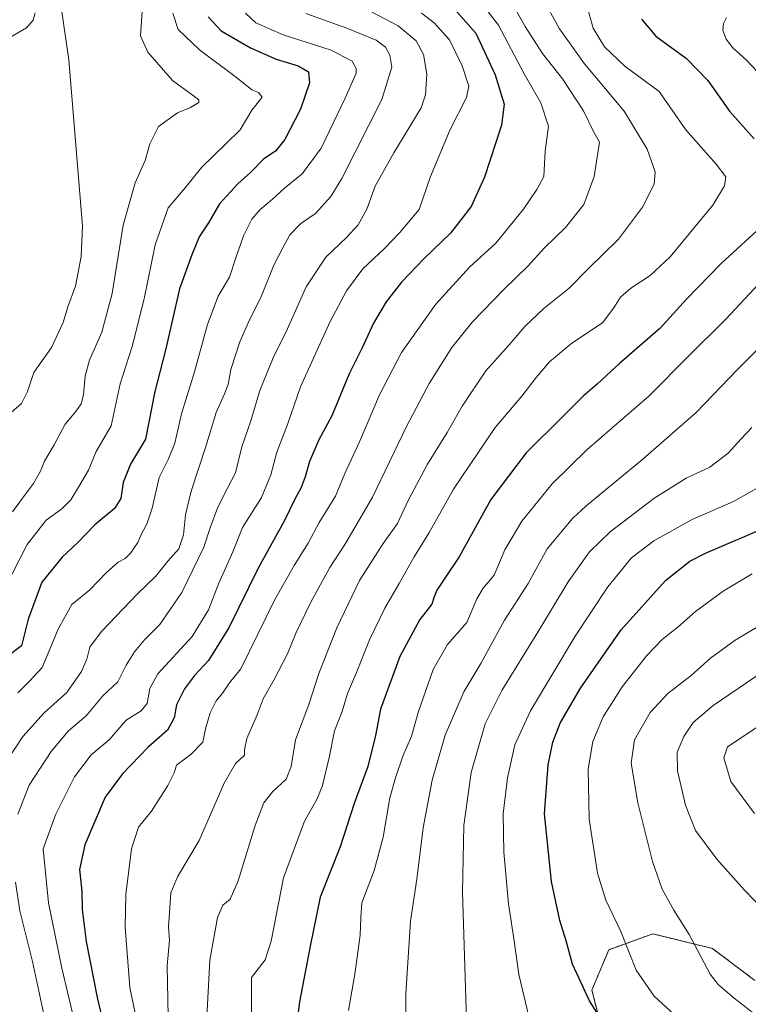
# Model space of a CAD drawing. Units: metres. Extents: x 603548 to 606980, y 4761603 to 4763968.
# Drawn here: x 605035 to 605277, y 4763221 to 4763547 of the extents above; entities that cross this region are included whole.
import ezdxf

# ---------------------------------------------------------------- set-up
doc = ezdxf.new("R2010")
doc.units = ezdxf.units.M
doc.header["$MEASUREMENT"] = 0
doc.linetypes.add('TRAZOS', pattern=[0.75, 0.5, -0.25])
for name, color, linetype, lineweight in [('Arbolado forestal', 92, 'TRAZOS', 0), ('Arbolado forestal CxS', 92, 'Continuous', 0), ('Corriente natural lineal', 142, 'Continuous', 13), ('Curva de nivel maestra', 36, 'Continuous', 30), ('Curva de nivel normal', 36, 'Continuous', 0)]:
    doc.layers.add(name, color=color, linetype=linetype, lineweight=lineweight)

# ---------------------------------------------------------------- blocks, each defined once
blk = doc.blocks.new('*U160')
at = {"layer": 'Arbolado forestal CxS', "color": 92, "linetype": 'Continuous', "lineweight": 0}
blk.add_polyline3d([(605278.98, 4763228.56, 687.15), (605264.86, 4763239.18, 686.08), (605245.66, 4763243.88, 682.28), (605245.12, 4763244.01, 682.17), (605245.1, 4763244.01, 682.16), (605240.64, 4763242.41, 680.97), (605240.59, 4763242.39, 680.96), (605230.52, 4763238.75, 678.33), (605224.96, 4763225.34, 675.79), (605227.83, 4763214.1, 674.52)], dxfattribs=at)
blk = doc.blocks.new('*U167')
at = {"layer": 'Curva de nivel normal', "color": 36, "linetype": 'Continuous', "lineweight": 0}
blk.add_polyline3d([(605130.18, 4763548.84, 610), (605143.75, 4763543.98, 610), (605153.42, 4763539.93, 610), (605156.61, 4763537.6, 610), (605158.01, 4763534.99, 610), (605158.62, 4763531.06, 610), (605155.32, 4763520.29, 610), (605142.14, 4763494.12, 610), (605138.43, 4763488.24, 610), (605133.34, 4763482.51, 610), (605128.5, 4763479.21, 610), (605124.89, 4763475.51, 610), (605122.69, 4763471.41, 610), (605119.58, 4763465.47, 610), (605115.2, 4763454.74, 610), (605111.46, 4763447.36, 610), (605108.3, 4763440.01, 610), (605105.31, 4763430.9, 610), (605104.38, 4763425.89, 610), (605103.26, 4763422.84, 610), (605100.4, 4763416.7, 610), (605096.99, 4763405.41, 610), (605092.18, 4763390.58, 610), (605090.31, 4763382.82, 610), (605089.64, 4763376.14, 610), (605088.04, 4763371.56, 610), (605084.46, 4763367.4, 610), (605080.45, 4763362.44, 610), (605074.36, 4763356.66, 610), (605062.42, 4763344.08, 610), (605058.57, 4763338.9, 610), (605057.61, 4763335.01, 610), (605055.84, 4763330.85, 610), (605050.95, 4763323.89, 610), (605043.41, 4763317.2, 610), (605036.41, 4763309.4, 610), (605031.06, 4763301.35, 610)], dxfattribs=at)
blk = doc.blocks.new('*U173')
at = {"layer": 'Curva de nivel normal', "color": 36, "linetype": 'Continuous', "lineweight": 0}
blk.add_polyline3d([(605110.2, 4763548.91, 605), (605113.58, 4763545.74, 605), (605122.62, 4763541.78, 605), (605138.53, 4763536.7, 605), (605145.53, 4763533.04, 605), (605146.89, 4763530.58, 605), (605146.86, 4763529.08, 605), (605143.23, 4763520.74, 605), (605135.22, 4763504.14, 605), (605128.98, 4763495.69, 605), (605123.08, 4763490.94, 605), (605119.11, 4763487.36, 605), (605114.87, 4763483.8, 605), (605112.27, 4763480.69, 605), (605109.53, 4763475.13, 605), (605106.92, 4763467.83, 605), (605104.88, 4763461.5, 605), (605101.15, 4763455.17, 605), (605097.6, 4763445.84, 605), (605093.29, 4763430.18, 605), (605088.95, 4763416.18, 605), (605086.75, 4763406.51, 605), (605084.67, 4763401.32, 605), (605081.57, 4763395.09, 605), (605079.27, 4763385, 605), (605077.52, 4763379.71, 605), (605075.78, 4763376.66, 605), (605074.45, 4763373.63, 605), (605072.08, 4763370.04, 605), (605070.3, 4763368.35, 605), (605067.93, 4763367.1, 605), (605064.13, 4763363.68, 605), (605058.64, 4763357.98, 605), (605052.66, 4763353.03, 605), (605048.08, 4763344.93, 605), (605042.79, 4763332.18, 605), (605038.69, 4763327.75, 605), (605034.71, 4763323.85, 605)], dxfattribs=at)
blk = doc.blocks.new('*U175')
at = {"layer": 'Curva de nivel normal', "color": 36, "linetype": 'Continuous', "lineweight": 0}
blk.add_polyline3d([(605086.07, 4763548.91, 595), (605087.85, 4763543.52, 595), (605094.9, 4763536.72, 595), (605107.14, 4763527.63, 595), (605112.24, 4763523.53, 595), (605114.51, 4763522.68, 595), (605115.64, 4763521.06, 595), (605112.25, 4763516.8, 595), (605108.38, 4763510.24, 595), (605103.51, 4763505.49, 595), (605095.71, 4763497.89, 595), (605090.14, 4763491.06, 595), (605084.56, 4763484.39, 595), (605080.24, 4763472.2, 595), (605076.59, 4763454.31, 595), (605072.64, 4763438.48, 595), (605068.6, 4763426.13, 595), (605065.62, 4763412.23, 595), (605060.73, 4763403.7, 595), (605058.16, 4763397.54, 595), (605054.8, 4763391.95, 595), (605052.27, 4763387.78, 595), (605049.33, 4763384.81, 595), (605044.11, 4763381.01, 595), (605037.83, 4763372.97, 595), (605030.46, 4763358.51, 595)], dxfattribs=at)
blk = doc.blocks.new('*U179')
at = {"layer": 'Curva de nivel normal', "color": 36, "linetype": 'Continuous', "lineweight": 0}
blk.add_polyline3d([(605168.52, 4763548.91, 620), (605172.66, 4763545.69, 620), (605177.79, 4763540.12, 620), (605181.95, 4763531.49, 620), (605184.18, 4763524.77, 620), (605183.44, 4763520.98, 620), (605178, 4763510.36, 620), (605171.46, 4763494.83, 620), (605167.73, 4763483.86, 620), (605161.29, 4763476.29, 620), (605156.22, 4763470.96, 620), (605149.1, 4763464.21, 620), (605143.59, 4763456.93, 620), (605138.23, 4763446.82, 620), (605132.75, 4763434.62, 620), (605128.36, 4763425.13, 620), (605124.08, 4763412.67, 620), (605120.55, 4763403.55, 620), (605118.56, 4763396, 620), (605115.45, 4763388.55, 620), (605109.2, 4763378.52, 620), (605105.92, 4763370.52, 620), (605101.38, 4763360.19, 620), (605097.91, 4763351.35, 620), (605092.45, 4763342.43, 620), (605081.08, 4763330.15, 620), (605078.5, 4763325.24, 620), (605077.53, 4763320.26, 620), (605075.64, 4763317.83, 620), (605070.58, 4763314.82, 620), (605065, 4763308.25, 620), (605059.04, 4763303.32, 620), (605053.45, 4763295.97, 620), (605047.26, 4763283.37, 620), (605043.08, 4763272.16, 620), (605044.84, 4763254.28, 620), (605049.27, 4763232.66, 620), (605057.7, 4763197.36, 620)], dxfattribs=at)
blk = doc.blocks.new('*U191')
at = {"layer": 'Curva de nivel normal', "color": 36, "linetype": 'Continuous', "lineweight": 0}
blk.add_polyline3d([(605033.01, 4763383.81, 590), (605035.92, 4763387.86, 590), (605039.97, 4763393.18, 590), (605042.23, 4763397.2, 590), (605043.58, 4763400.56, 590), (605046.72, 4763405.94, 590), (605050.43, 4763412.81, 590), (605053.98, 4763417.04, 590), (605055.66, 4763419.48, 590), (605056.54, 4763422.51, 590), (605056.99, 4763428.72, 590), (605058.43, 4763434, 590), (605062.56, 4763443.27, 590), (605065.99, 4763456.09, 590), (605069.67, 4763478.73, 590), (605073.61, 4763492.66, 590), (605076.9, 4763500.12, 590), (605078.43, 4763505.65, 590), (605081.35, 4763511.33, 590), (605087.68, 4763515.86, 590), (605091.89, 4763517.66, 590), (605094.66, 4763519.28, 590), (605094.72, 4763520.18, 590), (605093.66, 4763520.96, 590), (605086.01, 4763526.6, 590), (605077.85, 4763535.94, 590), (605075.4, 4763541.44, 590), (605076.31, 4763554.34, 590)], dxfattribs=at)
blk = doc.blocks.new('*U192')
at = {"layer": 'Curva de nivel normal', "color": 36, "linetype": 'Continuous', "lineweight": 0}
blk.add_polyline3d([(605030.84, 4763415.22, 585), (605035.9, 4763419.62, 585), (605037.97, 4763423.6, 585), (605040.07, 4763429.85, 585), (605045.85, 4763438.14, 585), (605049.74, 4763446.45, 585), (605051.28, 4763451.68, 585), (605053.88, 4763458.51, 585), (605055.74, 4763468.37, 585), (605056.2, 4763478.41, 585), (605051.64, 4763533.47, 585), (605049.04, 4763550.88, 585), (605046.55, 4763556.62, 585), (605042.72, 4763560.62, 585), (605040.08, 4763561.64, 585), (605036.76, 4763561.63, 585), (605029.68, 4763558.7, 585)], dxfattribs=at)
blk = doc.blocks.new('*U194')
at = {"layer": 'Curva de nivel normal', "color": 36, "linetype": 'Continuous', "lineweight": 0}
for points in [[(605044.88, 4763210.13, 615), (605039.63, 4763234.9, 615), (605035.42, 4763251.6, 615), (605033.95, 4763261.11, 615)], [(605034.74, 4763283.59, 615), (605038.51, 4763293.3, 615), (605045.72, 4763304.39, 615), (605051.54, 4763311.2, 615), (605057.41, 4763316.2, 615), (605062.94, 4763322.78, 615), (605067.86, 4763327.51, 615), (605070.6, 4763332.97, 615), (605073.36, 4763337.44, 615), (605076.75, 4763341.36, 615), (605081.8, 4763346.48, 615), (605089.06, 4763357.08, 615), (605096.35, 4763372.09, 615), (605098.51, 4763378.41, 615), (605101, 4763385.34, 615), (605104.27, 4763391.78, 615), (605106.81, 4763396.68, 615), (605108.92, 4763405.28, 615), (605111.96, 4763413.88, 615), (605114.94, 4763423.9, 615), (605119.3, 4763434.72, 615), (605124.06, 4763444.32, 615), (605130.3, 4763458.3, 615), (605136.77, 4763468.05, 615), (605143.61, 4763474.59, 615), (605147.48, 4763478.79, 615), (605150.4, 4763483.94, 615), (605153.1, 4763491.57, 615), (605159.28, 4763502.6, 615), (605168.39, 4763517.54, 615), (605169.82, 4763521.87, 615), (605170.24, 4763528.67, 615), (605169.13, 4763535.16, 615), (605166.68, 4763539.69, 615), (605160.8, 4763544.71, 615), (605151.49, 4763549.53, 615)]]:
    blk.add_polyline3d(points, dxfattribs=at)
blk = doc.blocks.new('*U200')
at = {"layer": 'Curva de nivel maestra', "color": 36, "linetype": 'Continuous', "lineweight": 30}
blk.add_polyline3d([(605178.8, 4763551.03, 625), (605186.45, 4763542.26, 625), (605192.95, 4763528.52, 625), (605195.85, 4763518.82, 625), (605194.97, 4763511.85, 625), (605189.38, 4763494.6, 625), (605184.96, 4763484.9, 625), (605178.05, 4763476.01, 625), (605169.24, 4763467.54, 625), (605161.89, 4763459.83, 625), (605156.79, 4763453.36, 625), (605152.56, 4763446.26, 625), (605148.81, 4763438.03, 625), (605144.47, 4763429.51, 625), (605138.75, 4763415.6, 625), (605134.48, 4763407.6, 625), (605131.32, 4763400.48, 625), (605129.97, 4763395.38, 625), (605128.6, 4763391.8, 625), (605126.5, 4763387.97, 625), (605123.11, 4763380.93, 625), (605114.4, 4763365.11, 625), (605104.78, 4763345.62, 625), (605097.89, 4763334.53, 625), (605093.32, 4763329.53, 625), (605089.9, 4763325.2, 625), (605087.26, 4763319.86, 625), (605086.51, 4763315.53, 625), (605084.37, 4763311.42, 625), (605077.92, 4763305.79, 625), (605069.45, 4763296.96, 625), (605063.65, 4763289.22, 625), (605056.98, 4763273.52, 625), (605055.18, 4763265.3, 625), (605055.92, 4763258.16, 625), (605056.05, 4763252.11, 625), (605057.37, 4763241.44, 625), (605061.03, 4763222.98, 625), (605064.49, 4763208.48, 625)], dxfattribs=at)
blk = doc.blocks.new('*U206')
at = {"layer": 'Curva de nivel maestra', "color": 36, "linetype": 'Continuous', "lineweight": 30}
blk.add_polyline3d([(605097.76, 4763547.74, 600), (605102.11, 4763543.06, 600), (605111.79, 4763537.42, 600), (605120.34, 4763533.62, 600), (605127.58, 4763531.45, 600), (605131.05, 4763529.42, 600), (605131.41, 4763525.87, 600), (605128.37, 4763517.07, 600), (605123.19, 4763507.04, 600), (605120.11, 4763503.19, 600), (605116.28, 4763500.63, 600), (605111.79, 4763496.1, 600), (605107.65, 4763492.35, 600), (605101.52, 4763485.72, 600), (605097.87, 4763479.47, 600), (605094.79, 4763474.78, 600), (605092.41, 4763468.92, 600), (605088.34, 4763457.66, 600), (605083.65, 4763437.29, 600), (605080.16, 4763423.66, 600), (605077, 4763407.84, 600), (605072.05, 4763399.51, 600), (605069.67, 4763393.51, 600), (605068.87, 4763388.18, 600), (605066.79, 4763384.85, 600), (605060.22, 4763379.45, 600), (605054.58, 4763373.59, 600), (605049.41, 4763368.79, 600), (605042.72, 4763360.52, 600), (605038.14, 4763348.27, 600), (605035.89, 4763339.43, 600), (605030.99, 4763335.6, 600)], dxfattribs=at)

msp = doc.modelspace()

# ---------------------------------------------------------------- linework, layer by layer
at = {"layer": 'Arbolado forestal', "color": 92, "linetype": 'TRAZOS', "lineweight": 0}
msp.add_polyline3d([(605227.83, 4763214.1, 674.52), (605224.96, 4763225.34, 675.79), (605230.52, 4763238.75, 678.33), (605240.59, 4763242.39, 680.96), (605240.64, 4763242.41, 680.97), (605245.1, 4763244.01, 682.16), (605245.12, 4763244.01, 682.17), (605245.66, 4763243.88, 682.28), (605264.86, 4763239.18, 686.08), (605278.98, 4763228.56, 687.15)], dxfattribs=at)
at = {"layer": 'Arbolado forestal CxS', "color": 92, "linetype": 'Continuous', "lineweight": 0}
msp.add_polyline3d([(605227.83, 4763214.1, 674.52), (605224.96, 4763225.34, 675.79), (605230.52, 4763238.75, 678.33), (605240.59, 4763242.39, 680.96), (605240.64, 4763242.41, 680.97), (605245.1, 4763244.01, 682.16), (605245.12, 4763244.01, 682.17), (605245.66, 4763243.88, 682.28), (605264.86, 4763239.18, 686.08), (605278.98, 4763228.56, 687.15)], dxfattribs=at)
at = {"layer": 'Corriente natural lineal', "color": 142, "linetype": 'Continuous', "lineweight": 13}
msp.add_polyline3d([(605040.48, 4763549, 584.13), (605039.81, 4763546.55, 584.01), (605037.55, 4763544.03, 583.68), (605031.31, 4763540.41, 583.26)], dxfattribs=at)
at = {"layer": 'Curva de nivel maestra', "color": 36, "linetype": 'Continuous', "lineweight": 30}
for points in [[(605241.42, 4763546.88, 650), (605246.11, 4763541.26, 650), (605256.28, 4763533.85, 650), (605263.34, 4763526.56, 650), (605270.58, 4763516.46, 650), (605278.69, 4763507.26, 650)], [(605282.3, 4763479.21, 650), (605267.8, 4763466.05, 650), (605256.35, 4763454.17, 650), (605247.44, 4763444.5, 650), (605234.14, 4763432.84, 650), (605226.65, 4763426.06, 650), (605222.06, 4763422.11, 650), (605215.15, 4763415.08, 650), (605203.22, 4763403.26, 650), (605191.5, 4763387.84, 650), (605180.97, 4763368.85, 650), (605176.02, 4763361.52, 650), (605173.59, 4763357.87, 650), (605172.69, 4763355.6, 650), (605171.92, 4763353.19, 650), (605167.97, 4763348.13, 650), (605161.31, 4763335.84, 650), (605154.93, 4763318.4, 650), (605153.24, 4763309.69, 650), (605150.68, 4763299.4, 650), (605146.17, 4763287.2, 650), (605141.52, 4763272.87, 650), (605134.95, 4763256.13, 650), (605131.56, 4763239.92, 650), (605128.11, 4763221.48, 650), (605126.65, 4763210.22, 650)], [(605228.29, 4763215.42, 675), (605224.19, 4763221.82, 675), (605218.52, 4763234, 675), (605216.45, 4763241.74, 675), (605214.31, 4763248.43, 675), (605211.53, 4763261.34, 675), (605209.19, 4763283.77, 675), (605210.45, 4763300.02, 675), (605211.97, 4763307.46, 675), (605214.43, 4763313.74, 675), (605221.19, 4763325.42, 675), (605234.68, 4763344.74, 675), (605249.3, 4763361.04, 675), (605257.4, 4763367.38, 675), (605262.57, 4763370.08, 675), (605283.28, 4763378.92, 675)]]:
    msp.add_polyline3d(points, dxfattribs=at)
at = {"layer": 'Curva de nivel normal', "color": 36, "linetype": 'Continuous', "lineweight": 0}
for points in [[(605197, 4763555.01, 635), (605202.82, 4763544.45, 635), (605208.53, 4763535.59, 635), (605215.26, 4763527.17, 635), (605222.21, 4763516.54, 635), (605225.59, 4763509.49, 635), (605227.43, 4763506.14, 635), (605225.72, 4763494.8, 635), (605222.33, 4763485.58, 635), (605216.2, 4763477.93, 635), (605209.1, 4763471.06, 635), (605203.76, 4763465.12, 635), (605195.73, 4763457.36, 635), (605185.42, 4763446.64, 635), (605178.58, 4763438.2, 635), (605171, 4763426.28, 635), (605163.52, 4763412.01, 635), (605152.21, 4763388.66, 635), (605143.29, 4763373.24, 635), (605138.16, 4763365.37, 635), (605131.79, 4763353.87, 635), (605126.97, 4763343.75, 635), (605124.05, 4763336.75, 635), (605119.69, 4763328.2, 635), (605116.07, 4763321.86, 635), (605114.06, 4763316.53, 635), (605110.64, 4763308.73, 635), (605109.85, 4763304.99, 635), (605109.82, 4763303.19, 635), (605106.83, 4763300.39, 635), (605103.12, 4763293.92, 635), (605094.78, 4763274.9, 635), (605087.58, 4763262.94, 635), (605085.48, 4763257.6, 635), (605084.69, 4763246.38, 635), (605085.03, 4763241.9, 635), (605084.24, 4763233.37, 635), (605084.59, 4763216.78, 635)], [(605208.4, 4763554.45, 640), (605214.24, 4763543.69, 640), (605222.49, 4763532.12, 640), (605235.61, 4763516.43, 640), (605243.3, 4763503.91, 640), (605245.96, 4763496.38, 640), (605245.62, 4763492.32, 640), (605241.72, 4763484.67, 640), (605233.75, 4763474.04, 640), (605223.75, 4763464.19, 640), (605217.42, 4763457.83, 640), (605209.1, 4763451.2, 640), (605202.72, 4763445.12, 640), (605197.5, 4763439.1, 640), (605189.82, 4763430.51, 640), (605181.99, 4763418.71, 640), (605177, 4763410.04, 640), (605170.43, 4763399.51, 640), (605164.07, 4763387.49, 640), (605160.56, 4763379.86, 640), (605155.74, 4763373.31, 640), (605147.95, 4763361.05, 640), (605140.45, 4763345.39, 640), (605134.47, 4763330.25, 640), (605131.14, 4763320, 640), (605126.74, 4763308.24, 640), (605125.26, 4763299.44, 640), (605123.65, 4763295.23, 640), (605119.08, 4763291.09, 640), (605116.27, 4763287.42, 640), (605113.4, 4763279.86, 640), (605107.78, 4763261.54, 640), (605105.06, 4763255.54, 640), (605102.68, 4763253.54, 640), (605100.89, 4763249.46, 640), (605098.33, 4763235.29, 640), (605097.28, 4763214.37, 640)], [(605077.45, 4763199.17, 630), (605071.86, 4763226.21, 630), (605070.28, 4763246.21, 630), (605070.54, 4763257.03, 630), (605072.39, 4763272.16, 630), (605074.74, 4763279.3, 630), (605078.99, 4763284.66, 630), (605084.45, 4763293.11, 630), (605086.48, 4763297.34, 630), (605087.27, 4763299.85, 630), (605092.12, 4763303.49, 630), (605096.06, 4763307.52, 630), (605096.87, 4763311.88, 630), (605098.44, 4763317.2, 630), (605100.46, 4763321.2, 630), (605102.56, 4763323.75, 630), (605104.9, 4763327.08, 630), (605108.6, 4763331.75, 630), (605119.91, 4763354.68, 630), (605126.26, 4763365.94, 630), (605130.95, 4763373.36, 630), (605134.62, 4763380.18, 630), (605140.04, 4763388.91, 630), (605143.05, 4763396.45, 630), (605147.9, 4763406.91, 630), (605154.56, 4763422.51, 630), (605161.82, 4763436.51, 630), (605173.26, 4763452.5, 630), (605184.39, 4763464.81, 630), (605193.16, 4763472.75, 630), (605202.24, 4763483.96, 630), (605206.74, 4763490.53, 630), (605209.07, 4763494.83, 630), (605209.48, 4763503.16, 630), (605210.56, 4763511.47, 630), (605208.04, 4763519.25, 630), (605202.56, 4763528.85, 630), (605193.95, 4763544.94, 630), (605187.64, 4763553.26, 630)], [(605112.12, 4763210.25, 645), (605112.12, 4763229.54, 645), (605116.66, 4763235.37, 645), (605118.62, 4763241.54, 645), (605122.79, 4763262.59, 645), (605129.71, 4763281.35, 645), (605133.92, 4763288.73, 645), (605135.68, 4763293.15, 645), (605138.04, 4763302.84, 645), (605139.68, 4763311.22, 645), (605142.21, 4763317.62, 645), (605143.98, 4763323.55, 645), (605146.9, 4763330.53, 645), (605151.27, 4763341.36, 645), (605156.31, 4763351.85, 645), (605161.09, 4763360.02, 645), (605166.03, 4763368.81, 645), (605170.9, 4763376.69, 645), (605179.12, 4763391.32, 645), (605192.94, 4763411.7, 645), (605201.76, 4763422.08, 645), (605206.43, 4763428.23, 645), (605210.9, 4763433.4, 645), (605218.3, 4763439.66, 645), (605228.51, 4763446.4, 645), (605232.23, 4763451.32, 645), (605234.48, 4763454.87, 645), (605237.84, 4763457.81, 645), (605244.22, 4763462.03, 645), (605250.88, 4763468.22, 645), (605265.06, 4763485.34, 645), (605268.85, 4763491.74, 645), (605269.3, 4763494.72, 645), (605266.14, 4763498.89, 645), (605256.1, 4763510.25, 645), (605247.2, 4763522.92, 645), (605235.86, 4763531.34, 645), (605229.12, 4763537.75, 645), (605225.34, 4763543.88, 645), (605223.3, 4763551.48, 645)], [(605269.5, 4763547.49, 655), (605268.52, 4763545.45, 655), (605268.38, 4763543.13, 655), (605269.4, 4763540.32, 655), (605271.66, 4763537.45, 655), (605276.13, 4763533.38, 655), (605282.99, 4763526.04, 655)], [(605280.3, 4763459.29, 655), (605269.38, 4763447.59, 655), (605257.23, 4763435.53, 655), (605243.82, 4763422.05, 655), (605223.42, 4763404.42, 655), (605211.77, 4763393.06, 655), (605201.69, 4763380.63, 655), (605196.1, 4763371.23, 655), (605192.51, 4763362.83, 655), (605188.92, 4763358.53, 655), (605186.86, 4763354.95, 655), (605183.54, 4763347.12, 655), (605177.14, 4763339.85, 655), (605172.32, 4763331.6, 655), (605167.48, 4763317.67, 655), (605165.2, 4763309.52, 655), (605162.33, 4763302.9, 655), (605159.86, 4763295.62, 655), (605157.94, 4763289.03, 655), (605155.79, 4763276.07, 655), (605152.81, 4763264.95, 655), (605148.67, 4763254.26, 655), (605148.39, 4763249.39, 655), (605148.13, 4763243.58, 655), (605146.37, 4763230.65, 655), (605144.29, 4763218.66, 655)], [(605163.17, 4763207.54, 660), (605163.33, 4763224.1, 660), (605164.81, 4763248.16, 660), (605166.96, 4763262.07, 660), (605169.06, 4763279.17, 660), (605172.02, 4763294.89, 660), (605176.3, 4763309.77, 660), (605182.55, 4763324.2, 660), (605188.2, 4763333.53, 660), (605192.14, 4763340.86, 660), (605195.96, 4763347.85, 660), (605203.84, 4763359.98, 660), (605210.13, 4763371.52, 660), (605218.63, 4763381.7, 660), (605222.91, 4763385.67, 660), (605241.87, 4763401.18, 660), (605259.45, 4763416.64, 660), (605273.08, 4763430.84, 660), (605286.46, 4763444.02, 660)], [(605183.41, 4763215.53, 665), (605182.04, 4763257.81, 665), (605182.46, 4763279.92, 665), (605184.93, 4763297.49, 665), (605189.6, 4763313.53, 665), (605195.12, 4763324.6, 665), (605207.34, 4763344.46, 665), (605217.04, 4763360.59, 665), (605224.16, 4763370.52, 665), (605231.01, 4763377.18, 665), (605245.42, 4763388.16, 665), (605256.16, 4763394.9, 665), (605264.08, 4763398.54, 665), (605270.08, 4763403.14, 665), (605274.38, 4763407.9, 665), (605277.94, 4763411.69, 665)], [(605204.03, 4763216.68, 670), (605200.78, 4763230.54, 670), (605199.19, 4763241.68, 670), (605197.34, 4763253.96, 670), (605195.82, 4763271.11, 670), (605195.59, 4763283.77, 670), (605196.93, 4763295.71, 670), (605199.38, 4763306.58, 670), (605204.56, 4763317.86, 670), (605219.42, 4763342.54, 670), (605230.27, 4763358.93, 670), (605238.07, 4763368.51, 670), (605245.5, 4763374.18, 670), (605258.15, 4763381.19, 670), (605271.91, 4763387.2, 670), (605280.3, 4763391.92, 670)], [(605253.53, 4763216.14, 680), (605245.62, 4763223.41, 680), (605239.66, 4763232, 680), (605234.51, 4763244.81, 680), (605229.55, 4763255.17, 680), (605226.83, 4763264.12, 680), (605224.05, 4763282.04, 680), (605223.69, 4763298.69, 680), (605225.29, 4763307.7, 680), (605228.64, 4763315.86, 680), (605235.03, 4763325.86, 680), (605243.18, 4763336.19, 680), (605248.28, 4763341.52, 680), (605253.49, 4763345.64, 680), (605259.29, 4763350.72, 680), (605268.41, 4763357.51, 680), (605278.08, 4763363.2, 680)], [(605292.32, 4763353.13, 685), (605272.42, 4763341.3, 685), (605264.23, 4763335.35, 685), (605257.86, 4763329.57, 685), (605250.16, 4763323.63, 685), (605244.22, 4763317.26, 685), (605239.06, 4763308.3, 685), (605237.98, 4763300.53, 685), (605240.14, 4763287.41, 685), (605245.02, 4763267.98, 685), (605248.27, 4763258.78, 685), (605252.15, 4763251.8, 685), (605257.18, 4763243.79, 685), (605264.13, 4763230.66, 685), (605266.79, 4763227.29, 685), (605272.09, 4763222.75, 685), (605280.63, 4763216.07, 685)], [(605284.15, 4763332.5, 690), (605265.11, 4763319.64, 690), (605258.46, 4763313.96, 690), (605255.44, 4763309.38, 690), (605253.25, 4763304.21, 690), (605253.26, 4763298.03, 690), (605255.95, 4763286.61, 690), (605259.28, 4763278.26, 690), (605266.38, 4763268.71, 690), (605275.48, 4763258.48, 690), (605282.41, 4763251.45, 690)], [(605284.31, 4763315.53, 695), (605269.88, 4763305.89, 695), (605268.7, 4763302.34, 695), (605270.98, 4763294.44, 695), (605278.78, 4763283.9, 695)]]:
    msp.add_polyline3d(points, dxfattribs=at)

# ---------------------------------------------------------------- block references
at = {"layer": 'Arbolado forestal CxS', "color": 92, "linetype": 'Continuous', "lineweight": 0}
msp.add_blockref('*U160', (0, 0), dxfattribs=at)
at = {"layer": 'Curva de nivel maestra', "color": 36, "linetype": 'Continuous', "lineweight": 30}
for name in ['*U200', '*U206']:
    msp.add_blockref(name, (0, 0), dxfattribs=at)
at = {"layer": 'Curva de nivel normal', "color": 36, "linetype": 'Continuous', "lineweight": 0}
for name in ['*U175', '*U179', '*U191', '*U194', '*U167', '*U173', '*U192']:
    msp.add_blockref(name, (0, 0), dxfattribs=at)

doc.saveas('drawing.dxf')
